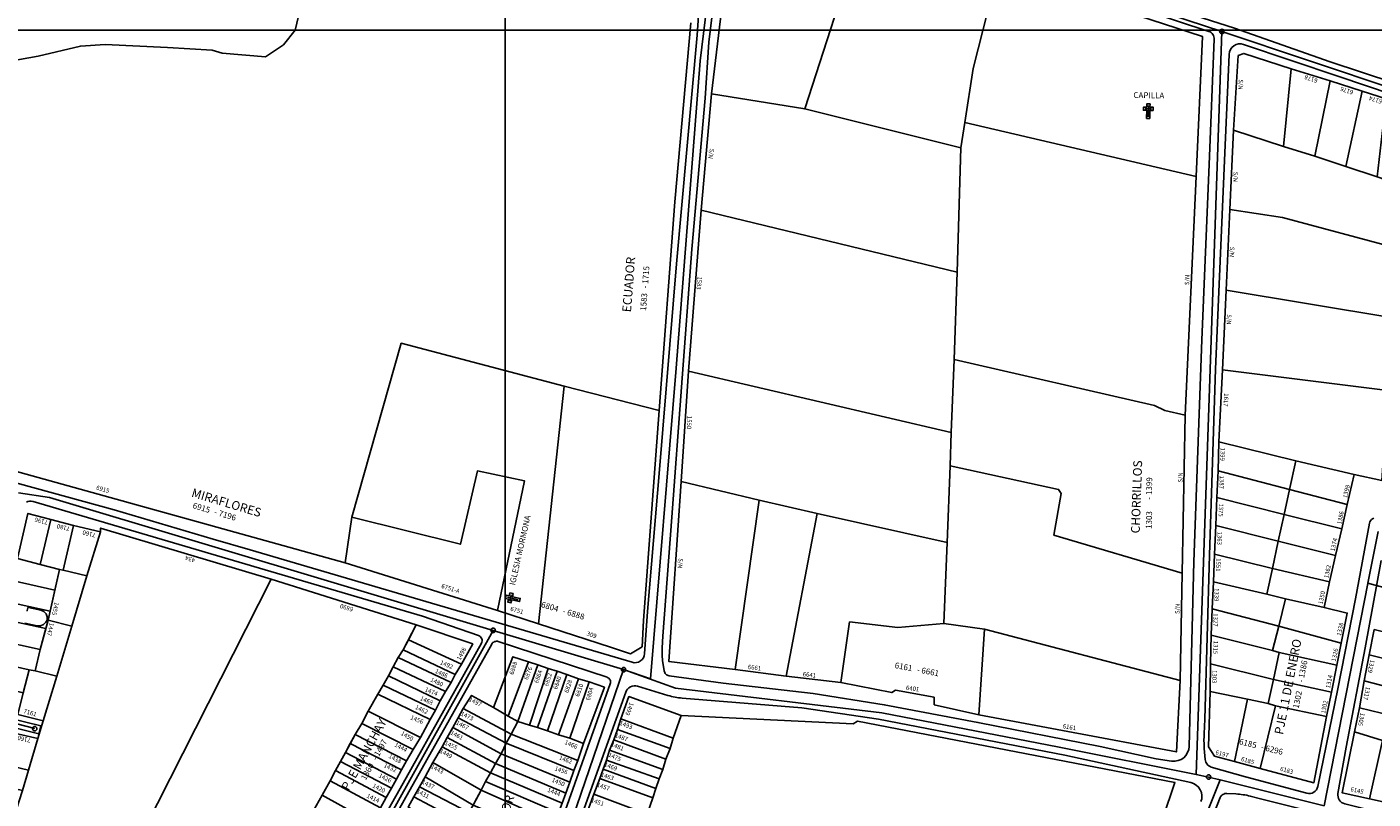
# Model space of a CAD drawing. Extents: x 333700 to 345400, y 6299800 to 6307551.
# Drawn here: x 338037 to 338496, y 6302538 to 6302801 of the extents above; entities that cross this region are included whole.
import ezdxf

# ---------------------------------------------------------------- set-up
doc = ezdxf.new("R2010")
doc.units = 0
doc.header["$MEASUREMENT"] = 0
doc.layers.get('0').update_dxf_attribs({"linetype": 'CONTINUOUS'})
for name, color, linetype in [('1010', 7, 'CONTINUOUS'), ('1400', 7, 'CONTINUOUS'), ('1500', 7, 'CONTINUOUS'), ('2000', 7, 'CONTINUOUS'), ('2510', 7, 'CONTINUOUS'), ('LIMITE_PREDIAL', 7, 'CONTINUOUS')]:
    doc.layers.add(name, color=color, linetype=linetype)

msp = doc.modelspace()

# ---------------------------------------------------------------- linework, layer by layer
at = {"color": 3}
for points in [[(337300, 6302800), (338200, 6302800), (338200, 6303400), (337300, 6303400), (337300, 6302800)], [(338200, 6302800), (339100, 6302800), (339100, 6303400), (338200, 6303400), (338200, 6302800)], [(337300, 6302200), (338200, 6302200), (338200, 6302800), (337300, 6302800), (337300, 6302200)], [(338200, 6302200), (339100, 6302200), (339100, 6302800), (338200, 6302800), (338200, 6302200)]]:
    msp.add_lwpolyline(points, dxfattribs=at)
at = {"color": 10}
for points in [[(338276.76, 6302852.05), (338274.86, 6302848.14), (338272.8, 6302840.94), (338266.63, 6302789.5), (338258.4, 6302684.56), (338249.65, 6302578.6), (338240.48, 6302581.71)], [(338336.44, 6302834.96), (338444.67, 6302799.5)], [(338440.11, 6302545.05), (338435.9, 6302545.9), (338444.67, 6302799.5)], [(338444.67, 6302799.5), (338624.19, 6302739.42), (338626.99, 6302736.62), (338629.51, 6302731.85), (338629.51, 6302724.29), (338631.65, 6302718.53)], [(338033.94, 6302642.01), (338044.59, 6302640.43), (338195.94, 6302595.11)], [(338479.52, 6302535.2), (338494.42, 6302611.08), (338494.46, 6302611.24), (338497.92, 6302628.9)], [(338497.92, 6302628.9), (338494.46, 6302611.24), (338569.98, 6302590.7)], [(338195.94, 6302595.11), (338140.82, 6302495.94)], [(338195.94, 6302595.11), (338240.48, 6302581.71)], [(338240.48, 6302581.71), (338201.19, 6302467.09)], [(338240.48, 6302581.71), (338258.21, 6302575.4), (338328.57, 6302566.93), (338389.07, 6302555.3), (338435.9, 6302545.9), (338440.11, 6302545.05)], [(338017.92, 6302577.69), (338015.75, 6302567.78), (338039.51, 6302561.57)], [(338413.67, 6302468.24), (338444.09, 6302544.06), (338440.11, 6302545.05)], [(338440.11, 6302545.05), (338444.09, 6302544.06), (338479.52, 6302535.2)]]:
    msp.add_lwpolyline(points, dxfattribs=at)
at = {"color": 1}
for points in [[(338420.12, 6302774.77), (338420.1, 6302773.67), (338421.2, 6302773.65), (338421.18, 6302772.56), (338420.08, 6302772.58), (338420.03, 6302769.84), (338418.93, 6302769.86), (338418.98, 6302772.6), (338417.89, 6302772.62), (338417.91, 6302773.71), (338419, 6302773.69), (338419.02, 6302774.79), (338420.12, 6302774.77)], [(338418.44, 6302773.16), (338420.64, 6302773.12)], [(338419.56, 6302774.23), (338419.49, 6302770.39)], [(338200.38, 6302607.08), (338201.45, 6302606.84), (338201.69, 6302607.91), (338202.76, 6302607.67), (338202.51, 6302606.6), (338205.19, 6302605.99), (338204.95, 6302604.92), (338202.27, 6302605.53), (338202.03, 6302604.46), (338200.96, 6302604.7), (338201.2, 6302605.77), (338200.13, 6302606.01), (338200.38, 6302607.08)], [(338200.79, 6302606.43), (338204.53, 6302605.58)], [(338201.62, 6302605.12), (338202.1, 6302607.26)]]:
    msp.add_lwpolyline(points, dxfattribs=at)
at = {"layer": '1400', "color": 2}
for points in [[(338140.4, 6302850.7), (338128.4, 6302800), (338124.4, 6302795), (338118.2, 6302790.8), (338103.5, 6302792.1), (338100, 6302793.1), (338084.8, 6302794), (338063.5, 6302795.1), (338055.1, 6302794.5), (338040.7, 6302791.1), (337990.9, 6302782.2)], [(338276.3, 6302826.7), (338270.5, 6302778.2), (338266.9, 6302738.5), (338262.6, 6302683.6), (338260.1, 6302645.9), (338255.9, 6302584.5), (338278.5, 6302581.8), (338296, 6302579.5), (338314.6, 6302577.3)], [(338314.6, 6302577.3), (338332, 6302573.9), (338333.2, 6302574.7), (338346.4, 6302572.3), (338346.5, 6302569.7), (338361.7, 6302566.3), (338429.1, 6302553.6), (338430.4, 6302578), (338431.1, 6302614.6), (338432.1, 6302668.6), (338435.9, 6302750), (338438, 6302797.8), (338368.3, 6302820.5)], [(338236, 6302589.4), (338242.8, 6302587.1), (338246.8, 6302589.5), (338247.3, 6302598.5), (338252.6, 6302670.1), (338258, 6302741.4), (338263.4, 6302802.4)], [(338499.25, 6302646.2), (338489.75, 6302648.3), (338487.45, 6302638.1), (338485.55, 6302629.8), (338483.45, 6302620.7), (338481.35, 6302611.7), (338479.55, 6302602.9), (338487.45, 6302601), (338485.35, 6302590.7), (338483.85, 6302583.2), (338482.05, 6302574), (338480.35, 6302565.7), (338476.05, 6302543.1), (338457.75, 6302548), (338448.95, 6302550.4), (338442.15, 6302552.2), (338440.05, 6302555.4), (338440.65, 6302574.3), (338440.75, 6302583.7), (338440.95, 6302593.5), (338441.35, 6302602.5), (338441.75, 6302611.7), (338442.15, 6302621.1), (338442.55, 6302630.9), (338442.95, 6302640.4), (338443.35, 6302649.6), (338443.65, 6302659.4), (338444.85, 6302684), (338446.05, 6302711.2), (338447.35, 6302738.7), (338448.65, 6302765.8), (338450.25, 6302791.3), (338452.15, 6302792), (338468.25, 6302786.8), (338481.55, 6302782.7), (338492.55, 6302779.1), (338500.75, 6302776.5)], [(337999.6, 6302658.6), (338055, 6302643.3), (338145.4, 6302618.2), (338197.4, 6302601.9), (338211.4, 6302597.3), (338236, 6302589.4)], [(338033.6, 6302619.6), (338037.2, 6302635), (338045, 6302632.9), (338052.7, 6302630.9), (338061.9, 6302628.7), (338062, 6302630), (338120.2, 6302612.6), (338169.7, 6302597), (338189, 6302590.5), (338185.2, 6302583.6), (338183, 6302580.1), (338181.6, 6302577.3), (338179.7, 6302574.3), (338177.9, 6302571.1), (338176.3, 6302567.9), (338174.5, 6302564.7), (338171.1, 6302558.6), (338168.7, 6302554.5), (338166.4, 6302550.6), (338164.7, 6302547.5), (338163, 6302544.3), (338161.3, 6302541.3), (338159.4, 6302538.1), (338157.5, 6302534.5)], [(338044.1, 6302598.6), (338044.79, 6302601.64), (338030.2, 6302604.8)], [(338028.6, 6302598.9), (338043.3, 6302595.8), (338044.1, 6302598.6)], [(338495.05, 6302537.6), (338485.65, 6302539.7), (338489.85, 6302560.5), (338491.55, 6302568.7), (338493.25, 6302577.9), (338494.95, 6302586.8), (338496.65, 6302595.4)], [(338166.9, 6302534.8), (338168.9, 6302538.3), (338170.8, 6302541.7), (338172.7, 6302545.1), (338175.4, 6302550), (338178.5, 6302555.4), (338180.3, 6302558.5), (338182.2, 6302561.9), (338184, 6302565.2), (338185.7, 6302568.4), (338188.6, 6302572.9), (338196.1, 6302568.8), (338202.7, 6302586.1), (338208, 6302584.4), (338211.2, 6302583.3), (338214.7, 6302582.1), (338217.8, 6302581.2), (338221.1, 6302580.1), (338225.1, 6302578.6), (338228.7, 6302577.5), (338233.9, 6302575.7), (338226.8, 6302556.5), (338224.8, 6302550.7), (338223.5, 6302547.3), (338222.1, 6302543.3), (338220.7, 6302539.6), (338219.5, 6302536.1)], [(338412.1, 6302494.2), (338428.6, 6302543.2), (338320.3, 6302564.1), (338318.8, 6302563.2), (338260.1, 6302566), (338242.3, 6302572.5), (338239.5, 6302564.9), (338238.4, 6302561.3), (338237.1, 6302557.7), (338235.7, 6302554.2), (338234.6, 6302550.8), (338233.5, 6302547.7), (338232.4, 6302544.6), (338230.3, 6302539.2), (338228.3, 6302533.6)], [(338030.1, 6302560.6), (338040.6, 6302558.2), (338042.4, 6302564.2), (338033.7, 6302566.4)], [(338504.85, 6302535.4), (338495.05, 6302537.6)]]:
    msp.add_lwpolyline(points, dxfattribs=at)
at = {"layer": '1500'}
for centre in [(338444.66, 6302799.5), (338195.93, 6302595.11), (338240.47, 6302581.71), (338039.5, 6302561.57), (338440.1, 6302545.05)]:
    msp.add_circle(centre, 0.759, dxfattribs=at)
at = {"layer": '2000', "color": 1}
for points in [[(338440.3, 6302754.1), (338437.8, 6302694.3), (338435.1, 6302618.5), (338433.48, 6302555.51), (338433.33, 6302554.42), (338432.96, 6302553.38), (338432.38, 6302552.45), (338431.62, 6302551.66), (338430.71, 6302551.04), (338429.68, 6302550.64), (338428.6, 6302550.45), (338427.5, 6302550.5), (338422.2, 6302551.3), (338403.1, 6302555.5), (338361.4, 6302563.7), (338329.4, 6302569.7), (338305.2, 6302573.6), (338274.5, 6302577.1), (338256, 6302579.62), (338255.69, 6302579.69), (338255.39, 6302579.81), (338255.12, 6302579.97), (338254.87, 6302580.18), (338254.66, 6302580.42), (338254.49, 6302580.69), (338254.37, 6302580.99), (338254.3, 6302581.3), (338253.87, 6302584.13), (338253.79, 6302584.75), (338253.72, 6302585.36), (338253.66, 6302585.98), (338253.62, 6302586.61), (338253.6, 6302587.23), (338253.59, 6302587.85), (338253.59, 6302588.47), (338253.62, 6302589.1), (338253.8, 6302593.1), (338256.9, 6302633.7), (338260.2, 6302678.1), (338263.8, 6302725.2), (338268.3, 6302776.7), (338269.6, 6302795.9), (338273.2, 6302825.9)], [(338397.7, 6302813.6), (338440.2, 6302799.5), (338440.6, 6302799.33), (338440.97, 6302799.1), (338441.29, 6302798.81), (338441.57, 6302798.48), (338441.78, 6302798.1), (338441.94, 6302797.69), (338442.02, 6302797.27), (338442.04, 6302796.84), (338440.3, 6302754.1)], [(338536.4, 6302771), (338481.6, 6302789.1), (338449, 6302800.6), (338403, 6302815.4)], [(338252.7, 6302650), (338258.5, 6302720.2), (338265.6, 6302798.2), (338266.4, 6302810)], [(338496.46, 6302633.42), (338496.04, 6302633.2), (338495.66, 6302632.9), (338495.36, 6302632.53), (338495.13, 6302632.1), (338495, 6302631.64), (338490.25, 6302605.9), (338484.25, 6302575.1), (338477.37, 6302541.79), (338477.18, 6302541.21), (338476.89, 6302540.68), (338476.49, 6302540.22), (338476, 6302539.85), (338475.45, 6302539.58), (338474.86, 6302539.43), (338474.25, 6302539.4), (338473.65, 6302539.5), (338452.65, 6302545.1), (338441.01, 6302548.47), (338440.61, 6302548.62), (338440.23, 6302548.83), (338439.88, 6302549.1), (338439.59, 6302549.41), (338439.34, 6302549.77), (338439.15, 6302550.16), (338439.02, 6302550.57), (338438.95, 6302551), (338438.65, 6302554.81), (338438.6, 6302555.43), (338438.57, 6302556.05), (338438.55, 6302556.68), (338438.53, 6302557.3), (338438.53, 6302557.93), (338438.54, 6302558.55), (338438.56, 6302559.17), (338438.58, 6302559.8), (338438.85, 6302564.8), (338440.45, 6302620.8), (338442.45, 6302684.3), (338445.65, 6302758.1), (338447.08, 6302791.69), (338447.22, 6302792.55), (338447.55, 6302793.36), (338448.06, 6302794.07), (338448.71, 6302794.64), (338449.48, 6302795.05), (338450.33, 6302795.26), (338451.2, 6302795.28), (338452.05, 6302795.1), (338484.55, 6302784.1)], [(338484.55, 6302784.1), (338548.25, 6302762.6)], [(338012.2, 6302651.2), (338066.6, 6302636.2), (338100.4, 6302626.2), (338113, 6302622.6), (338243.4, 6302584.2), (338244.12, 6302584.07), (338244.86, 6302584.11), (338245.57, 6302584.31), (338246.22, 6302584.66), (338246.77, 6302585.14), (338247.2, 6302585.74), (338247.49, 6302586.42), (338247.62, 6302587.14), (338248.6, 6302601.6), (338252.7, 6302650)], [(338036.66, 6302638.82), (338037.19, 6302639.05), (338037.76, 6302639.18), (338038.34, 6302639.19), (338038.91, 6302639.09), (338171.8, 6302600), (338191, 6302593.3), (338191.35, 6302593.13), (338191.65, 6302592.9), (338191.9, 6302592.6), (338192.07, 6302592.26), (338192.17, 6302591.88), (338192.18, 6302591.5), (338192.11, 6302591.12), (338191.96, 6302590.77), (338166.3, 6302544.8), (338139.1, 6302496.5)], [(338527.15, 6302525.8), (338486.55, 6302535.9), (338486, 6302536.09), (338485.5, 6302536.38), (338485.06, 6302536.76), (338484.71, 6302537.22), (338484.44, 6302537.73), (338484.27, 6302538.28), (338484.21, 6302538.86), (338484.25, 6302539.44), (338487.05, 6302555.2), (338493.55, 6302589.1), (338498.95, 6302619)], [(338036.13, 6302597.62), (338040.37, 6302596.71), (338041.49, 6302596.69), (338042.53, 6302597.11), (338043.34, 6302597.89), (338043.75, 6302598.55), (338043.77, 6302599.67), (338043.36, 6302600.71), (338042.59, 6302601.52), (338041.56, 6302601.97), (338037.39, 6302602.96), (338037.35, 6302602.97), (338037.31, 6302602.96), (338037.28, 6302602.95), (338037.24, 6302602.94), (338037.21, 6302602.91), (338037.19, 6302602.89), (338037.17, 6302602.85), (338037.16, 6302602.82), (338036.94, 6302601.89), (338036.93, 6302601.85), (338036.91, 6302601.82), (338036.89, 6302601.79), (338036.86, 6302601.77), (338036.82, 6302601.75)], [(338198.3, 6302470.9), (338235.92, 6302576.82), (338236, 6302577.16), (338236.02, 6302577.51), (338235.96, 6302577.86), (338235.84, 6302578.19), (338235.65, 6302578.49), (338235.41, 6302578.75), (338235.12, 6302578.96), (338234.8, 6302579.1), (338197.7, 6302591.3), (338197.38, 6302591.37), (338197.06, 6302591.39), (338196.74, 6302591.36), (338196.42, 6302591.27), (338196.13, 6302591.12), (338195.87, 6302590.93), (338195.64, 6302590.7), (338195.46, 6302590.43), (338143.37, 6302497.66)], [(338189.11, 6302428.49), (338241.2, 6302574), (338241.47, 6302574.57), (338241.83, 6302575.07), (338242.29, 6302575.5), (338242.82, 6302575.83), (338243.4, 6302576.06), (338244.02, 6302576.17), (338244.64, 6302576.17), (338245.25, 6302576.04), (338255.61, 6302572.92), (338256.2, 6302572.75), (338256.81, 6302572.59), (338257.41, 6302572.45), (338258.02, 6302572.33), (338258.64, 6302572.22), (338259.25, 6302572.13), (338259.87, 6302572.06), (338260.49, 6302572), (338301.3, 6302568.7), (338327.5, 6302564.8), (338391, 6302552.5), (338434, 6302543.2), (338435, 6302542.87), (338435.9, 6302542.33), (338436.67, 6302541.6), (338437.27, 6302540.73), (338437.66, 6302539.75), (338437.83, 6302538.71), (338437.77, 6302537.66), (338437.49, 6302536.65)], [(338020.44, 6302564.94), (338040.86, 6302559.79), (338041.54, 6302562.52), (338021.04, 6302567.56)], [(338438.7, 6302524.45), (338444.06, 6302538.01), (338444.22, 6302538.33), (338444.42, 6302538.62), (338444.67, 6302538.88), (338444.95, 6302539.09), (338445.26, 6302539.26), (338445.6, 6302539.38), (338445.95, 6302539.44), (338446.3, 6302539.45), (338449.4, 6302539.28), (338450.03, 6302539.24), (338450.65, 6302539.19), (338451.26, 6302539.12), (338451.88, 6302539.03), (338452.5, 6302538.93), (338453.11, 6302538.81), (338453.72, 6302538.68), (338454.32, 6302538.53), (338457.8, 6302537.65), (338488.8, 6302529.85)]]:
    msp.add_lwpolyline(points, dxfattribs=at)
at = {"layer": 'LIMITE_PREDIAL', "color": 4}
for points in [[(338140.4, 6302850.7), (338128.4, 6302800), (338124.4, 6302795), (338118.2, 6302790.8), (338103.5, 6302792.1), (338100, 6302793.1), (338084.8, 6302794), (338063.5, 6302795.1), (338055.1, 6302794.5), (338040.7, 6302791.1), (337990.9, 6302782.2), (337964.5, 6302779), (337938.9, 6302777)], [(338270.5, 6302778.2), (338302.3, 6302773.1), (338322.4, 6302835.5), (338304.1, 6302841.5), (338297.8, 6302821), (338276.3, 6302826.7), (338270.5, 6302778.2)], [(338368.3, 6302820.5), (338359.8, 6302786.9), (338356.9, 6302768.4), (338355.5, 6302759.8), (338302.3, 6302773.1), (338322.4, 6302835.5), (338368.3, 6302820.5)], [(338435.9, 6302750), (338438, 6302797.8), (338368.3, 6302820.5), (338359.8, 6302786.9), (338356.9, 6302768.4), (338435.9, 6302750)], [(337938.9, 6302777), (337956.4, 6302700.9), (337964.7, 6302697.6), (337995.4, 6302689.3), (337999.6, 6302658.6), (338055, 6302643.3), (338145.4, 6302618.2), (338147.7, 6302633.7), (338164.6, 6302693.1), (338220.2, 6302678.4), (338252.6, 6302670.1), (338258, 6302741.4), (338263.4, 6302802.4)], [(338448.65, 6302765.8), (338450.25, 6302791.3), (338452.15, 6302792), (338468.25, 6302786.8), (338465.65, 6302760.3), (338448.65, 6302765.8)], [(338468.25, 6302786.8), (338481.55, 6302782.7), (338476.35, 6302756.9), (338465.65, 6302760.3), (338468.25, 6302786.8)], [(338481.55, 6302782.7), (338492.55, 6302779.1), (338486.95, 6302753.4), (338476.35, 6302756.9), (338481.55, 6302782.7)], [(338266.9, 6302738.5), (338354.3, 6302717.4), (338355.5, 6302759.8), (338302.3, 6302773.1), (338270.5, 6302778.2), (338266.9, 6302738.5)], [(338492.55, 6302779.1), (338500.75, 6302776.5), (338497.65, 6302749.9), (338486.95, 6302753.4), (338492.55, 6302779.1)], [(338432.1, 6302668.6), (338435.9, 6302750), (338356.9, 6302768.4), (338355.5, 6302759.8), (338354.3, 6302717.4), (338353.3, 6302687.6), (338421.6, 6302671.9), (338425.2, 6302670.1), (338432.1, 6302668.6)], [(338448.65, 6302765.8), (338447.35, 6302738.7), (338465.35, 6302736), (338504.35, 6302725.6), (338505.85, 6302747), (338497.65, 6302749.9), (338486.95, 6302753.4), (338476.35, 6302756.9), (338465.65, 6302760.3), (338448.65, 6302765.8)], [(338266.9, 6302738.5), (338262.6, 6302683.6), (338352.3, 6302662.6), (338353.3, 6302687.6), (338354.3, 6302717.4), (338266.9, 6302738.5)], [(338447.35, 6302738.7), (338446.05, 6302711.2), (338502.95, 6302701.8), (338504.35, 6302725.6), (338465.35, 6302736), (338447.35, 6302738.7)], [(338446.05, 6302711.2), (338444.85, 6302684), (338501.25, 6302677), (338502.95, 6302701.8), (338446.05, 6302711.2)], [(338197.4, 6302601.9), (338206.7, 6302646.1), (338190.6, 6302649.5), (338184.8, 6302624.5), (338147.7, 6302633.7), (338164.6, 6302693.1), (338220.2, 6302678.4), (338211.4, 6302597.3), (338197.4, 6302601.9)], [(338431.1, 6302614.6), (338432.1, 6302668.6), (338425.2, 6302670.1), (338421.6, 6302671.9), (338353.3, 6302687.6), (338352.3, 6302662.6), (338351.9, 6302651.3), (338388.9, 6302643.2), (338389.8, 6302641.8), (338387.3, 6302627.6), (338431.1, 6302614.6)], [(338262.6, 6302683.6), (338260.1, 6302645.9), (338286.7, 6302639.6), (338306.5, 6302635), (338350.9, 6302625.1), (338351.9, 6302651.3), (338352.3, 6302662.6), (338262.6, 6302683.6)], [(338444.85, 6302684), (338443.65, 6302659.4), (338469.85, 6302653), (338489.75, 6302648.3), (338499.25, 6302646.2), (338501.25, 6302677), (338444.85, 6302684)], [(338211.4, 6302597.3), (338236, 6302589.4), (338242.8, 6302587.1), (338246.8, 6302589.5), (338247.3, 6302598.5), (338252.6, 6302670.1), (338220.2, 6302678.4), (338211.4, 6302597.3)], [(338443.35, 6302649.6), (338467.75, 6302643.2), (338469.85, 6302653), (338443.65, 6302659.4), (338443.35, 6302649.6)], [(338489.75, 6302648.3), (338487.45, 6302638.1), (338467.75, 6302643.2), (338469.85, 6302653), (338489.75, 6302648.3)], [(338147.7, 6302633.7), (338145.4, 6302618.2), (338197.4, 6302601.9), (338206.7, 6302646.1), (338190.6, 6302649.5), (338184.8, 6302624.5), (338147.7, 6302633.7)], [(338430.4, 6302578), (338431.1, 6302614.6), (338387.3, 6302627.6), (338389.8, 6302641.8), (338388.9, 6302643.2), (338351.9, 6302651.3), (338350.9, 6302625.1), (338349.7, 6302597.5), (338363.6, 6302595.5), (338430.4, 6302578)], [(338442.95, 6302640.4), (338443.35, 6302649.6), (338467.75, 6302643.2), (338465.95, 6302634.7), (338442.95, 6302640.4)], [(338260.1, 6302645.9), (338255.9, 6302584.5), (338278.5, 6302581.8), (338286.7, 6302639.6), (338260.1, 6302645.9)], [(338487.45, 6302638.1), (338485.55, 6302629.8), (338465.95, 6302634.7), (338467.75, 6302643.2), (338487.45, 6302638.1)], [(338278.5, 6302581.8), (338296, 6302579.5), (338306.5, 6302635), (338286.7, 6302639.6), (338278.5, 6302581.8)], [(338442.55, 6302630.9), (338442.95, 6302640.4), (338465.95, 6302634.7), (338463.85, 6302625.6), (338442.55, 6302630.9)], [(338037.2, 6302635), (338045, 6302632.9), (338041.3, 6302617.6), (338033.6, 6302619.6), (338037.2, 6302635)], [(338296, 6302579.5), (338314.6, 6302577.3), (338317.6, 6302598), (338334.1, 6302596.1), (338349.7, 6302597.5), (338350.9, 6302625.1), (338306.5, 6302635), (338296, 6302579.5)], [(338485.55, 6302629.8), (338483.45, 6302620.7), (338463.85, 6302625.6), (338465.95, 6302634.7), (338485.55, 6302629.8)], [(338062, 6302630), (338061.9, 6302628.7), (338057.3, 6302613.7), (338052.2, 6302596.5), (338047, 6302579.5), (338042.4, 6302564.2), (338040.6, 6302558.2), (338037.4, 6302547.4), (338035.3, 6302540.5), (338033.2, 6302533.7), (338031.3, 6302527.2), (338029.3, 6302520.8), (338027.2, 6302513.7), (338025.2, 6302506.9), (338024.8, 6302505.7), (338027.3, 6302503.9), (338034.5, 6302499.5), (338040.8, 6302495.2), (338047.4, 6302490.6), (338053.9, 6302486.2), (338055.6, 6302485.1), (338120.2, 6302612.6), (338062, 6302630)], [(338045, 6302632.9), (338052.7, 6302630.9), (338049.2, 6302615.6), (338048, 6302615.9), (338041.3, 6302617.6), (338045, 6302632.9)], [(338052.7, 6302630.9), (338061.9, 6302628.7), (338057.3, 6302613.7), (338049.2, 6302615.6), (338052.7, 6302630.9)], [(338442.15, 6302621.1), (338442.55, 6302630.9), (338463.85, 6302625.6), (338461.95, 6302616.2), (338442.15, 6302621.1)], [(338483.45, 6302620.7), (338481.35, 6302611.7), (338461.95, 6302616.2), (338463.85, 6302625.6), (338483.45, 6302620.7)], [(338441.75, 6302611.7), (338442.15, 6302621.1), (338461.95, 6302616.2), (338459.95, 6302607.5), (338441.75, 6302611.7)], [(338033.6, 6302619.6), (338041.3, 6302617.6), (338048, 6302615.9), (338046.41, 6302608.86), (338031.8, 6302612.1), (338033.6, 6302619.6)], [(338048, 6302615.9), (338049.2, 6302615.6), (338057.3, 6302613.7), (338052.2, 6302596.5), (338044.1, 6302598.6), (338048, 6302615.9)], [(338481.35, 6302611.7), (338479.55, 6302602.9), (338466.35, 6302605.9), (338459.95, 6302607.5), (338461.95, 6302616.2), (338481.35, 6302611.7)], [(338031.8, 6302612.1), (338046.41, 6302608.86), (338044.79, 6302601.64), (338030.2, 6302604.8), (338031.8, 6302612.1)], [(338055.6, 6302485.1), (338120.2, 6302612.6), (338169.7, 6302597)], [(338441.35, 6302602.5), (338441.75, 6302611.7), (338459.95, 6302607.5), (338466.35, 6302605.9), (338464.05, 6302596.5), (338441.35, 6302602.5)], [(338440.95, 6302593.5), (338441.35, 6302602.5), (338464.05, 6302596.5), (338461.95, 6302588.2), (338440.95, 6302593.5)], [(338479.55, 6302602.9), (338487.45, 6302601), (338485.35, 6302590.7), (338464.05, 6302596.5), (338466.35, 6302605.9), (338479.55, 6302602.9)], [(338028.6, 6302598.9), (338043.3, 6302595.8), (338041.3, 6302588.6), (338026.8, 6302591.8), (338028.6, 6302598.9)], [(338044.1, 6302598.6), (338052.2, 6302596.5), (338047, 6302579.5), (338039.7, 6302581.3), (338041.3, 6302588.6), (338044.1, 6302598.6)], [(338169.7, 6302597), (338165.2, 6302588.5), (338163.5, 6302585.8), (338161.8, 6302582.7), (338160.2, 6302579.6), (338158.4, 6302576.4), (338156.6, 6302573.3), (338153.3, 6302567.5), (338151.1, 6302563.3), (338148.8, 6302559.6), (338145.6, 6302553.4), (338143.8, 6302550.3), (338142.2, 6302547.3), (338140.3, 6302543.7), (338137.6, 6302538.9), (338134.5, 6302533.4)], [(338185.2, 6302583.6), (338189, 6302590.5), (338169.7, 6302597), (338167, 6302591.9), (338185.2, 6302583.6)], [(338314.6, 6302577.3), (338332, 6302573.9), (338333.2, 6302574.7), (338346.4, 6302572.3), (338346.5, 6302569.7), (338361.7, 6302566.3), (338363.6, 6302595.5), (338349.7, 6302597.5), (338334.1, 6302596.1), (338317.6, 6302598), (338314.6, 6302577.3)], [(338361.7, 6302566.3), (338429.1, 6302553.6), (338430.4, 6302578), (338363.6, 6302595.5), (338361.7, 6302566.3)], [(338440.75, 6302583.7), (338440.95, 6302593.5), (338461.95, 6302588.2), (338464.15, 6302587.5), (338462.25, 6302578.3), (338440.75, 6302583.7)], [(338485.35, 6302590.7), (338483.85, 6302583.2), (338464.15, 6302587.5), (338461.95, 6302588.2), (338464.05, 6302596.5), (338485.35, 6302590.7)], [(338494.95, 6302586.8), (338496.65, 6302595.4), (338515.55, 6302590.6), (338513.85, 6302582), (338494.95, 6302586.8)], [(338026.8, 6302591.8), (338041.3, 6302588.6), (338039.7, 6302581.3), (338037.6, 6302581.6), (338025, 6302584.5), (338026.8, 6302591.8)], [(338181.6, 6302577.3), (338183, 6302580.1), (338165.2, 6302588.5), (338163.5, 6302585.8), (338181.6, 6302577.3)], [(338183, 6302580.1), (338185.2, 6302583.6), (338167, 6302591.9), (338165.2, 6302588.5), (338183, 6302580.1)], [(338025, 6302584.5), (338037.6, 6302581.6), (338035.5, 6302573.8), (338023.1, 6302576.8), (338025, 6302584.5)], [(338179.7, 6302574.3), (338181.6, 6302577.3), (338163.5, 6302585.8), (338161.8, 6302582.7), (338179.7, 6302574.3)], [(338208, 6302584.4), (338202.7, 6302586.1), (338196.1, 6302568.8), (338201.1, 6302565.8), (338208, 6302584.4)], [(338211.2, 6302583.3), (338208, 6302584.4), (338201.1, 6302565.8), (338204.4, 6302564), (338211.2, 6302583.3)], [(338214.7, 6302582.1), (338211.2, 6302583.3), (338204.4, 6302564), (338208.3, 6302562.8), (338214.7, 6302582.1)], [(338440.65, 6302574.3), (338440.75, 6302583.7), (338462.25, 6302578.3), (338460.45, 6302570.2), (338453.35, 6302571.6), (338440.65, 6302574.3)], [(338483.85, 6302583.2), (338464.15, 6302587.5), (338462.25, 6302578.3), (338482.05, 6302574), (338483.85, 6302583.2)], [(338493.25, 6302577.9), (338494.95, 6302586.8), (338513.85, 6302582), (338511.95, 6302573), (338493.25, 6302577.9)], [(338037.6, 6302581.6), (338039.7, 6302581.3), (338047, 6302579.5), (338042.4, 6302564.2), (338033.7, 6302566.4), (338035.5, 6302573.8), (338037.6, 6302581.6)], [(338176.3, 6302567.9), (338177.9, 6302571.1), (338160.2, 6302579.6), (338158.4, 6302576.4), (338176.3, 6302567.9)], [(338177.9, 6302571.1), (338179.7, 6302574.3), (338161.8, 6302582.7), (338160.2, 6302579.6), (338177.9, 6302571.1)], [(338217.8, 6302581.2), (338214.7, 6302582.1), (338208.3, 6302562.8), (338211.1, 6302561.9), (338217.8, 6302581.2)], [(338221.1, 6302580.1), (338217.8, 6302581.2), (338211.1, 6302561.9), (338214.5, 6302560.8), (338221.1, 6302580.1)], [(338225.1, 6302578.6), (338221.1, 6302580.1), (338214.5, 6302560.8), (338218.3, 6302559.5), (338225.1, 6302578.6)], [(338228.7, 6302577.5), (338225.1, 6302578.6), (338218.3, 6302559.5), (338222.1, 6302558.3), (338228.7, 6302577.5)], [(338174.5, 6302564.7), (338176.3, 6302567.9), (338158.4, 6302576.4), (338156.6, 6302573.3), (338174.5, 6302564.7)], [(338233.9, 6302575.7), (338228.7, 6302577.5), (338222.1, 6302558.3), (338226.8, 6302556.5), (338233.9, 6302575.7)], [(338448.95, 6302550.4), (338442.15, 6302552.2), (338440.05, 6302555.4), (338440.65, 6302574.3), (338453.35, 6302571.6), (338448.95, 6302550.4)], [(338482.05, 6302574), (338480.35, 6302565.7), (338462.95, 6302569.4), (338460.45, 6302570.2), (338462.25, 6302578.3), (338482.05, 6302574)], [(338491.55, 6302568.7), (338493.25, 6302577.9), (338511.95, 6302573), (338510.35, 6302564.1), (338491.55, 6302568.7)], [(338171.1, 6302558.6), (338174.5, 6302564.7), (338156.6, 6302573.3), (338153.3, 6302567.5), (338171.1, 6302558.6)], [(338196.1, 6302568.8), (338188.6, 6302572.9), (338185.7, 6302568.4), (338202.1, 6302559.7), (338204.4, 6302564), (338201.1, 6302565.8), (338196.1, 6302568.8)], [(338239.5, 6302564.9), (338242.3, 6302572.5), (338260.1, 6302566), (338257.4, 6302558.3), (338239.5, 6302564.9)], [(338457.75, 6302548), (338448.95, 6302550.4), (338453.35, 6302571.6), (338460.45, 6302570.2), (338462.95, 6302569.4), (338457.75, 6302548)], [(338480.35, 6302565.7), (338476.05, 6302543.1), (338457.75, 6302548), (338462.95, 6302569.4), (338480.35, 6302565.7)], [(338168.7, 6302554.5), (338171.1, 6302558.6), (338153.3, 6302567.5), (338151.1, 6302563.3), (338168.7, 6302554.5)], [(338184, 6302565.2), (338200.4, 6302556.6), (338198.7, 6302553), (338182.2, 6302561.9), (338184, 6302565.2)], [(338185.7, 6302568.4), (338184, 6302565.2), (338200.4, 6302556.6), (338202.1, 6302559.7), (338185.7, 6302568.4)], [(338238.4, 6302561.3), (338239.5, 6302564.9), (338257.4, 6302558.3), (338256.3, 6302554.8), (338238.4, 6302561.3)], [(338260.1, 6302566), (338257.4, 6302558.3), (338256.3, 6302554.8), (338254.9, 6302551.1), (338253.8, 6302547.6), (338252.6, 6302544.4), (338251.5, 6302541.1), (338250.4, 6302538), (338248.5, 6302532.4)], [(338412.1, 6302494.2), (338428.6, 6302543.2), (338320.3, 6302564.1), (338318.8, 6302563.2), (338260.1, 6302566)], [(338499.45, 6302557.5), (338489.85, 6302560.5), (338491.55, 6302568.7), (338510.35, 6302564.1), (338510.15, 6302562.3), (338508.75, 6302555.6), (338499.45, 6302557.5)], [(338030.1, 6302560.6), (338040.6, 6302558.2), (338037.4, 6302547.4), (338027.3, 6302549.8), (338030.1, 6302560.6)], [(338166.4, 6302550.6), (338168.7, 6302554.5), (338151.1, 6302563.3), (338148.8, 6302559.6), (338166.4, 6302550.6)], [(338182.2, 6302561.9), (338180.3, 6302558.5), (338196.7, 6302549.7), (338198.7, 6302553), (338182.2, 6302561.9)], [(338226.8, 6302556.5), (338224.8, 6302550.7), (338202.1, 6302559.7), (338204.4, 6302564), (338208.3, 6302562.8), (338211.1, 6302561.9), (338214.5, 6302560.8), (338218.3, 6302559.5), (338222.1, 6302558.3), (338226.8, 6302556.5)], [(338237.1, 6302557.7), (338238.4, 6302561.3), (338256.3, 6302554.8), (338254.9, 6302551.1), (338237.1, 6302557.7)], [(338499.45, 6302557.5), (338495.05, 6302537.6), (338485.65, 6302539.7), (338489.85, 6302560.5), (338499.45, 6302557.5)], [(338163, 6302544.3), (338164.7, 6302547.5), (338147.2, 6302556.5), (338145.6, 6302553.4), (338163, 6302544.3)], [(338164.7, 6302547.5), (338166.4, 6302550.6), (338148.8, 6302559.6), (338147.2, 6302556.5), (338164.7, 6302547.5)], [(338180.3, 6302558.5), (338178.5, 6302555.4), (338195, 6302546.5), (338196.7, 6302549.7), (338180.3, 6302558.5)], [(338223.5, 6302547.3), (338222.1, 6302543.3), (338198.7, 6302553), (338200.4, 6302556.6), (338223.5, 6302547.3)], [(338224.8, 6302550.7), (338223.5, 6302547.3), (338200.4, 6302556.6), (338202.1, 6302559.7), (338224.8, 6302550.7)], [(338235.7, 6302554.2), (338237.1, 6302557.7), (338254.9, 6302551.1), (338253.8, 6302547.6), (338235.7, 6302554.2)], [(338504.85, 6302535.4), (338495.05, 6302537.6), (338499.45, 6302557.5), (338508.75, 6302555.6), (338504.85, 6302535.4)], [(338017.4, 6302552.2), (338027.3, 6302549.8), (338037.4, 6302547.4), (338035.3, 6302540.5), (338015.7, 6302545.1), (338017.4, 6302552.2)], [(338161.3, 6302541.3), (338163, 6302544.3), (338145.6, 6302553.4), (338143.8, 6302550.3), (338161.3, 6302541.3)], [(338178.5, 6302555.4), (338175.4, 6302550), (338191.9, 6302540.6), (338193.3, 6302543.5), (338195, 6302546.5), (338178.5, 6302555.4)], [(338222.1, 6302543.3), (338220.7, 6302539.6), (338196.7, 6302549.7), (338198.7, 6302553), (338222.1, 6302543.3)], [(338234.6, 6302550.8), (338235.7, 6302554.2), (338253.8, 6302547.6), (338252.6, 6302544.4), (338234.6, 6302550.8)], [(338157.5, 6302534.5), (338159.4, 6302538.1), (338142.2, 6302547.3), (338140.3, 6302543.7), (338157.5, 6302534.5)], [(338159.4, 6302538.1), (338161.3, 6302541.3), (338143.8, 6302550.3), (338142.2, 6302547.3), (338159.4, 6302538.1)], [(338175.4, 6302550), (338172.7, 6302545.1), (338189.1, 6302535.5), (338191.9, 6302540.6), (338175.4, 6302550)], [(338219.5, 6302536.1), (338218.2, 6302532.8), (338193.3, 6302543.5), (338195, 6302546.5), (338219.5, 6302536.1)], [(338220.7, 6302539.6), (338219.5, 6302536.1), (338195, 6302546.5), (338196.7, 6302549.7), (338220.7, 6302539.6)], [(338232.4, 6302544.6), (338233.5, 6302547.7), (338251.5, 6302541.1), (338250.4, 6302538), (338232.4, 6302544.6)], [(338233.5, 6302547.7), (338234.6, 6302550.8), (338252.6, 6302544.4), (338251.5, 6302541.1), (338233.5, 6302547.7)], [(338154.7, 6302529.4), (338157.5, 6302534.5), (338140.3, 6302543.7), (338137.6, 6302538.9), (338154.7, 6302529.4)], [(338172.7, 6302545.1), (338170.8, 6302541.7), (338187.7, 6302532.9), (338189.1, 6302535.5), (338172.7, 6302545.1)], [(338218.2, 6302532.8), (338216.9, 6302529.4), (338191.9, 6302540.6), (338193.3, 6302543.5), (338218.2, 6302532.8)], [(338230.3, 6302539.2), (338232.4, 6302544.6), (338250.4, 6302538), (338248.5, 6302532.4), (338230.3, 6302539.2)], [(338151.6, 6302524), (338154.7, 6302529.4), (338137.6, 6302538.9), (338134.5, 6302533.4), (338151.6, 6302524)], [(338168.9, 6302538.3), (338166.9, 6302534.8), (338183.8, 6302525.8), (338185.6, 6302529.4), (338168.9, 6302538.3)], [(338170.8, 6302541.7), (338168.9, 6302538.3), (338185.6, 6302529.4), (338187.7, 6302532.9), (338170.8, 6302541.7)], [(338216.9, 6302529.4), (338215.1, 6302524.3), (338189.1, 6302535.5), (338189.6, 6302536.4), (338191.9, 6302540.6), (338216.9, 6302529.4)], [(338228.3, 6302533.6), (338230.3, 6302539.2), (338248.5, 6302532.4), (338246.7, 6302527.2), (338228.3, 6302533.6)]]:
    msp.add_lwpolyline(points, dxfattribs=at)

# ---------------------------------------------------------------- texts
at = {"color": 1}
for s, rotation, p in [('CAPILLA', 358.9581, (338414.43, 6302776.83)), ('IGLESIA MORMONA', 77.2347, (338203.39, 6302610.37))]:
    msp.add_text(s, height=2, rotation=rotation, dxfattribs=at).set_placement(p)
at = {"color": 10}
for s, rotation, p in [('ECUADOR', 85.5426, (338242.97, 6302703.59)), ('CHORRILLOS', 88.0063, (338416.58, 6302628.16)), ('MIRAFLORES', 343.3163, (338092.75, 6302640.78)), ('PJE 11 DE ENERO', 78.8963, (338465.47, 6302559.34)), ('PJE MANCHAY', 60.9627, (338146.59, 6302540.14)), ('ECUADOR', 71.1041, (338197.1, 6302520.33))]:
    msp.add_text(s, height=3, rotation=rotation, dxfattribs=at).set_placement(p)
at = {"layer": '1010', "color": 10}
for s, rotation, p in [(' - 1715', 85.5426, (338248.66, 6302711.16)), ('1583', 85.5426, (338248.11, 6302704.11)), (' - 1399', 88.0063, (338420.64, 6302639.1)), ('6915', 343.3163, (338093.22, 6302636.88)), (' - 7196', 343.3163, (338100, 6302634.85)), ('1303', 88.0063, (338420.64, 6302629.72)), ('6804', 343.259, (338212.12, 6302603.1)), (' - 6888', 343.259, (338218.9, 6302601.06)), ('6161', 349.1032, (338332.86, 6302582.28)), (' - 1386', 78.8963, (338472.29, 6302576.58)), (' - 6661', 349.1032, (338339.81, 6302580.95)), ('1302', 78.8963, (338470.85, 6302568.32)), (' - 1497', 60.9627, (338155.88, 6302549.99)), ('6185', 345.9519, (338450.35, 6302556.29)), (' - 6296', 345.9519, (338457.21, 6302554.57)), ('1360', 60.9627, (338152.44, 6302543.8))]:
    msp.add_text(s, height=2, rotation=rotation, dxfattribs=at).set_placement(p)
at = {"layer": '2510', "color": 4}
for s, rotation, p in [('S/N', 266.2535, (338450.44, 6302783.21)), ('6178', 161.8606, (338477.47, 6302783.32)), ('6176', 161.8606, (338489.63, 6302779.33)), ('6174', 161.8606, (338499.47, 6302776.18)), ('S/N', 258.7477, (338269.98, 6302759.65)), ('S/N', 267.2275, (338448.66, 6302751.69)), ('S/N', 267.2275, (338447.42, 6302726.04)), ('1583', 265.2795, (338265.74, 6302715.99)), ('S/N', 87.548, (338433.45, 6302712.93)), ('S/N', 268.0297, (338446.4, 6302703.01)), ('1617', 268.0297, (338445.4, 6302676.04)), ('1550', 267.2275, (338262.26, 6302668.33)), ('1399', 268.1442, (338444.25, 6302657.52)), ('S/N', 88.5793, (338431.19, 6302645.52)), ('1387', 268.1442, (338443.94, 6302647.94)), ('6915', 343.259, (338060.34, 6302643.2)), ('1398', 77.4639, (338487.36, 6302640.16)), ('1375', 268.1442, (338443.66, 6302638.46)), ('7196', 166.3296, (338044.12, 6302632.59)), ('1386', 77.4639, (338485.36, 6302631.17)), ('7180', 166.3296, (338051.63, 6302630.4)), ('7160', 166.3296, (338060.45, 6302628.24)), ('1363', 268.1442, (338443.22, 6302628.82)), ('1374', 77.4639, (338483.12, 6302622)), ('434', 162.72, (338094.39, 6302619.64)), ('S/N', 264.6492, (338259.26, 6302619.79)), ('1551', 267.8578, (338442.77, 6302619.76)), ('1362', 77.4639, (338480.94, 6302612.81)), ('6751-A', 342.6394, (338178.12, 6302609.61)), ('1339', 267.8578, (338442.2, 6302609.55)), ('1350', 77.4639, (338478.96, 6302603.9)), ('1455', 256.9143, (338046.34, 6302604.88)), ('6890', 162.72, (338148.31, 6302602.88)), ('6751', 343.6028, (338201.67, 6302601.84)), ('S/N', 88.5793, (338430.15, 6302600.68)), ('1447', 256.9143, (338044.63, 6302597.8)), ('1327', 267.8578, (338441.82, 6302600.97)), ('1338', 78.839, (338485.27, 6302593.14)), ('309', 342.3423, (338227.73, 6302593.38)), ('1498', 62.3951, (338184.74, 6302584.77)), ('1315', 267.8578, (338441.88, 6302591.54)), ('1326', 78.839, (338483.46, 6302584.36)), ('1492', 337.9878, (338177.66, 6302583.56)), ('6888', 72.0208, (338202.83, 6302579.83)), ('6661', 352.5982, (338282.79, 6302581.94)), ('1329', 258.3467, (338495.34, 6302585.21)), ('1480', 335.0084, (338174.36, 6302577.76)), ('1486', 335.9824, (338175.96, 6302580.66)), ('6876', 68.0101, (338207.73, 6302578.08)), ('6864', 70.9895, (338211.29, 6302576.92)), ('6852', 72.0208, (338214.69, 6302575.92)), ('6840', 70.9895, (338217.79, 6302574.82)), ('6641', 352.5982, (338301.53, 6302579.47)), ('1303', 267.8578, (338441.48, 6302581.59)), ('1314', 78.839, (338481.54, 6302575.28)), ('1474', 337.9878, (338172.46, 6302574.36)), ('6828', 72.0208, (338221.59, 6302573.62)), ('6810', 70.9895, (338225.29, 6302572.32)), ('6804', 74.0261, (338228.95, 6302571.03)), ('6401', 352.5982, (338336.76, 6302574.81)), ('1317', 258.3467, (338493.82, 6302575.95)), ('1462', 335.0084, (338169.16, 6302568.36)), ('1468', 337.0138, (338170.86, 6302571.36)), ('1497', 333.0031, (338187.48, 6302571.05)), ('1499', 250.669, (338242.53, 6302570.67)), ('1302', 78.839, (338479.9, 6302566.58)), ('7161', 344.0612, (338035.54, 6302566.92)), ('1456', 337.9878, (338167.54, 6302564.81)), ('1473', 335.0084, (338184.69, 6302566.14)), ('1305', 258.3467, (338491.99, 6302567.08)), ('1450', 330.0237, (338164.26, 6302559.52)), ('1461', 331.9717, (338181.19, 6302559.74)), ('1467', 331.9717, (338183.09, 6302563.14)), ('1493', 339.0191, (338238.9, 6302562.93)), ('6161', 350.7075, (338390.26, 6302561.72)), ('7160', 167.3037, (338038.25, 6302558.22)), ('1444', 331.9717, (338162.1, 6302555.6)), ('1455', 335.0084, (338179.19, 6302556.14)), ('1466', 337.0138, (338220.16, 6302556.38)), ('1481', 337.1857, (338236, 6302555.7)), ('1487', 339.0191, (338237.34, 6302558.74)), ('1438', 333.0031, (338160.1, 6302551.69)), ('1449', 331.9717, (338177.49, 6302553.44)), ('1462', 339.9932, (338218.3, 6302551.08)), ('1475', 335.7533, (338235.08, 6302552.15)), ('6197', 343.9466, (338442.33, 6302552.87)), ('6185', 343.9466, (338451.06, 6302550.58)), ('1432', 335.0084, (338158.46, 6302548.53)), ('1443', 331.9717, (338174.49, 6302548.19)), ('1456', 341.0245, (338216.8, 6302547.38)), ('1463', 341.6547, (338232.55, 6302545.25)), ('1469', 337.9305, (338233.7, 6302548.8)), ('6183', 343.9466, (338464.38, 6302547.24)), ('1420', 333.0031, (338154.6, 6302541.62)), ('1426', 333.0031, (338156.7, 6302545.09)), ('1437', 333.0031, (338171.4, 6302542.9)), ('1450', 337.9878, (338215.8, 6302543.49)), ('1457', 340.9099, (338231.17, 6302541.81)), ('1414', 335.0084, (338152.6, 6302538.12)), ('1431', 333.0031, (338169.6, 6302539.7)), ('1444', 337.9878, (338214.3, 6302540.09)), ('1451', 339.9932, (338229.19, 6302536.6)), ('6145', 346.2957, (338488.41, 6302540.26))]:
    msp.add_text(s, height=1.5, rotation=rotation, dxfattribs=at).set_placement(p)

doc.saveas('drawing.dxf')
